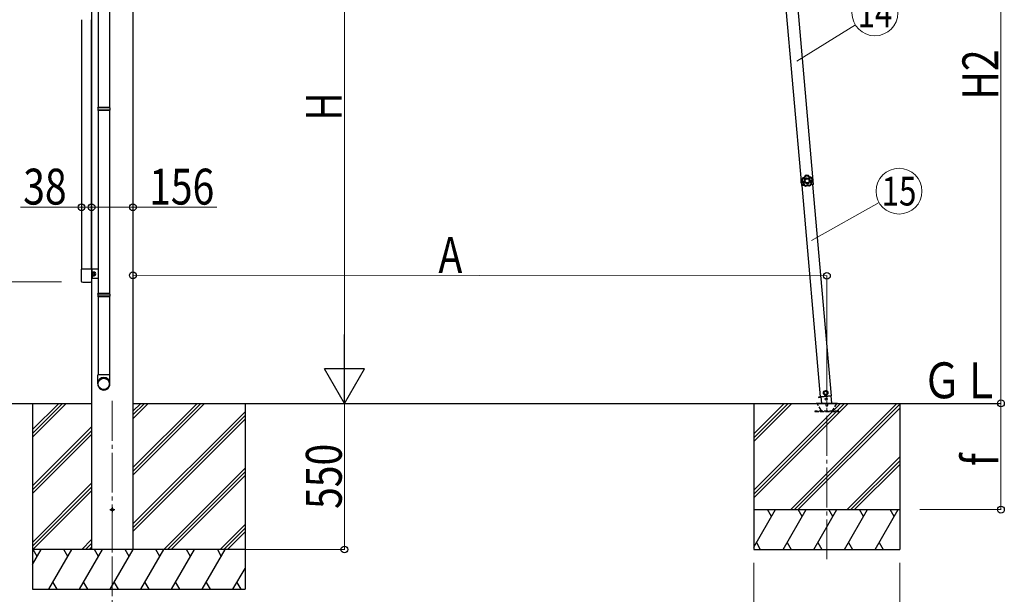
# Model space of a CAD drawing. Units: millimetres. Extents: x 0 to 25230, y 0 to 17820.
# Drawn here: x 2288 to 5994, y 2596 to 4759 of the extents above; entities that cross this region are included whole.
import ezdxf
from ezdxf.enums import TextEntityAlignment as Align

# ---------------------------------------------------------------- set-up
doc = ezdxf.new("R2010")
doc.units = ezdxf.units.MM
doc.linetypes.add('YCENTER_1', pattern=[13, 10, -1, 1, -1])
doc.linetypes.add('YHIDDEN_1', pattern=[4, 3, -1])
for name, color, linetype, lineweight in [('USER1', 3, 'Continuous', 13), ('YKK_12', 2, 'Continuous', 13), ('YKK_13', 4, 'Continuous', 30), ('YKK_A1', 4, 'Continuous', 30), ('YKK_D', 6, 'Continuous', 13)]:
    doc.layers.add(name, color=color, linetype=linetype, lineweight=lineweight)
doc.styles.add('text-b', font='extslim2.shx', dxfattribs={"width": 0.8, "bigfont": 'extfont2.shx'})

msp = doc.modelspace()

# ---------------------------------------------------------------- linework, layer by layer
at = {"layer": 'YKK_12', "linetype": 'YCENTER_1', "ltscale": 15}
for p, q in [((2636.2, 3324.2), (2636.2, 2565)), ((5325, 2728.1), (5325.4, 3320))]:
    msp.add_line(p, q, dxfattribs=at)
at = {"layer": 'YKK_12', "linetype": 'YCENTER_1'}
msp.add_line((2636.2, 2784.4), (2636.2, 2762.5), dxfattribs=at)
at = {"layer": 'YKK_13'}
for p, q in [((2583.4, 5117.7), (2583.4, 4429.1)), ((2625.4, 5117.7), (2625.4, 4429.1)), ((2581.4, 4427.1), (2582.4, 4429.1)), ((2627.4, 4427.1), (2581.4, 4427.1)), ((2581.4, 4427.1), (2581.4, 4419.1)), ((2627.4, 4419.1), (2581.4, 4419.1)), ((2581.4, 4419.1), (2582.4, 4417.1)), ((2626.4, 4429.1), (2582.4, 4429.1)), ((2626.4, 4417.1), (2582.4, 4417.1)), ((2583.4, 4417.1), (2583.4, 3728.5)), ((2625.4, 4417.1), (2625.4, 3728.5)), ((2627.4, 4427.1), (2626.4, 4429.1)), ((2627.4, 4419.1), (2626.4, 4417.1)), ((2627.4, 4427.1), (2627.4, 4419.1)), ((5228.5, 4157.8), (5229.2, 4157.8)), ((5228.5, 4157.8), (5228.9, 4151.3)), ((5229.4, 4144.8), (5228.9, 4151.3)), ((5229.2, 4157.8), (5230.1, 4144.9)), ((5229.4, 4144.8), (5230.1, 4144.9)), ((2581.4, 3726.5), (2582.4, 3728.5)), ((2627.4, 3726.5), (2581.4, 3726.5)), ((2581.4, 3726.5), (2581.4, 3718.5)), ((2627.4, 3718.5), (2581.4, 3718.5)), ((2581.4, 3718.5), (2582.4, 3716.5)), ((2626.4, 3728.5), (2582.4, 3728.5)), ((2626.4, 3716.5), (2582.4, 3716.5)), ((2583.4, 3716.5), (2583.4, 3422.5)), ((2625.4, 3716.5), (2625.4, 3422.5)), ((2627.4, 3726.5), (2626.4, 3728.5)), ((2627.4, 3718.5), (2626.4, 3716.5)), ((2627.4, 3726.5), (2627.4, 3718.5)), ((2581.4, 3388.4), (2581.4, 3422.5)), ((2627.4, 3422.5), (2581.4, 3422.5)), ((2627.4, 3388.4), (2627.4, 3422.5))]:
    msp.add_line(p, q, dxfattribs=at)
at = {"layer": 'YKK_13', "ltscale": 0.5}
for p, q in [((2519.4, 3820.5), (2519.4, 3776.8)), ((2559.4, 3820.5), (2519.4, 3820.5)), ((2559.4, 3776.8), (2559.4, 3820.5)), ((2583.4, 3820), (2559.4, 3820)), ((2560.9, 3802.5), (2560.9, 3820)), ((2583.4, 3785), (2559.4, 3785)), ((2562.5, 3810.4), (2560.9, 3810.4)), ((2560.9, 3802.5), (2560.9, 3785)), ((2562.5, 3795), (2560.9, 3795)), ((2562.5, 3795), (2562.5, 3810.4)), ((2562.5, 3809.2), (2563.1, 3810.2)), ((2562.5, 3796.2), (2563.1, 3795.2)), ((2563.1, 3810.2), (2568.4, 3810.2)), ((2563.1, 3806.4), (2568.4, 3806.4)), ((2563.1, 3798.9), (2568.4, 3798.9)), ((2563.1, 3795.2), (2568.4, 3795.2)), ((2569, 3809.2), (2568.4, 3810.2)), ((2569, 3796.2), (2568.4, 3795.2)), ((2569, 3796.2), (2569, 3809.2)), ((2524.9, 3771.3), (2553.9, 3771.3)), ((5293.6, 3339), (5303.4, 3339.8)), ((5303.4, 3339.8), (5293.6, 3339)), ((5293.6, 3339), (5293.8, 3337)), ((5293.6, 3339), (5293.8, 3337)), ((5303.6, 3337.8), (5293.8, 3337)), ((5293.8, 3337), (5303.6, 3337.8)), ((5302.2, 3340), (5343.1, 3343.6)), ((5303.4, 3340.1), (5305.5, 3316)), ((5320.7, 3361.9), (5314.5, 3357.6)), ((5314.5, 3357.6), (5315.2, 3350.1)), ((5315.2, 3350.1), (5322, 3346.9)), ((5327.5, 3358.7), (5320.7, 3361.9)), ((5322, 3346.9), (5328.1, 3351.2)), ((5328.1, 3351.2), (5327.5, 3358.7)), ((5343.9, 3316), (5341.5, 3343.5))]:
    msp.add_line(p, q, dxfattribs=at)
at = {"layer": 'YKK_13', "ltscale": 5}
for p, q in [((5285.4, 3316), (5365.4, 3316)), ((5285.4, 3315), (5285.4, 3316)), ((5285.4, 3315), (5365.4, 3315)), ((5365.4, 3316), (5365.4, 3315))]:
    msp.add_line(p, q, dxfattribs=at)
at = {"layer": 'YKK_13', "linetype": 'YHIDDEN_1', "ltscale": 5}
for p, q in [((5304.1, 3289), (5289.4, 3314.5)), ((5361.5, 3314.5), (5346.7, 3289)), ((5370.2, 3286), (5280.2, 3286)), ((5280.2, 3286), (5280.2, 3284)), ((5280.2, 3284), (5370.2, 3284)), ((5370.2, 3284), (5370.2, 3286))]:
    msp.add_line(p, q, dxfattribs=at)
at = {"layer": 'YKK_13', "ltscale": 0.5}
for centre, radius in [((5321.3, 3354.4), 8.5), ((5321.3, 3354.4), 7.7), ((5321.3, 3354.4), 6.5), ((5323, 3331.2), 4)]:
    msp.add_circle(centre, radius, dxfattribs=at)
at = {"layer": 'YKK_13'}
msp.add_arc((5247.8, 4152.6), 20, 165.0344, 202.9656, dxfattribs=at)
at = {"layer": 'YKK_13', "ltscale": 0.5}
for centre, radius, start, end in [((2565.8, 3808.3), 3.32, 145.6158, 214.3842), ((2574.9, 3802.7), 12.4, 162.412, 197.588), ((2565.8, 3797), 3.32, 145.6158, 214.3842), ((2565.7, 3808.3), 3.32, 325.6158, 34.3842), ((2556.6, 3802.7), 12.4, 342.412, 17.588), ((2565.7, 3797), 3.32, 325.6158, 34.3842), ((2569.5, 3809.1), 0.5, 180, 265.5883), ((2569.5, 3796.2), 0.5, 94.4117, 180), ((2569, 3802.7), 6, 274.4117, 85.5883), ((2524.9, 3776.8), 5.5, 180, 270), ((2553.9, 3776.8), 5.5, 270, 0)]:
    msp.add_arc(centre, radius, start, end, dxfattribs=at)
at = {"layer": 'YKK_13', "linetype": 'YHIDDEN_1', "ltscale": 5}
for centre, radius, start, end in [((5288.5, 3314), 1, 30, 90), ((5325.4, 3310), 4.25, 183.3723, 176.6277), ((5362.3, 3314), 1, 90, 150), ((5309.3, 3292), 6, 210, 270), ((5341.5, 3292), 6, 270, 330)]:
    msp.add_arc(centre, radius, start, end, dxfattribs=at)
at = {"layer": 'YKK_13'}
for centre, major_axis, ratio, start_param, end_param in [((2604.4, 3390.1), (-23, 0), 0.996195, 3.141593, 6.283185), ((2604.4, 3388.4), (-23, 0), 0.996195, 3.141593, 6.283185), ((2604.4, 3388.4), (0, -23.4), 0.981806, 4.712389, 7.853982)]:
    msp.add_ellipse(centre, major_axis=major_axis, ratio=ratio, start_param=start_param, end_param=end_param, dxfattribs=at)
msp.add_ellipse((2604.4, 3388.4), major_axis=(21, 0), ratio=0.996195, dxfattribs=at)
for points in [[(5233.4, 4163.2), (5231.5, 4159.9), (5230.6, 4156.2), (5230.7, 4152.4)], [(5233.4, 4163.2), (5231.5, 4159.9), (5230.6, 4156.2), (5230.7, 4152.4)], [(5230.7, 4152.4), (5230.8, 4152.4), (5230.9, 4152.5), (5231, 4152.5)], [(5230.7, 4152.4), (5230.7, 4152.2), (5230.8, 4152.1), (5230.9, 4152)], [(5230.7, 4152.4), (5230.7, 4152.2), (5230.8, 4152.1), (5230.9, 4152)], [(5231.3, 4152.1), (5231.1, 4152.1), (5231, 4152), (5230.9, 4152)], [(5233.6, 4162.9), (5231.9, 4159.7), (5231, 4156.2), (5231, 4152.5)], [(5231, 4152.5), (5231, 4152.4), (5231.1, 4152.2), (5231.3, 4152.1)], [(5231, 4152.5), (5231, 4152.4), (5231.1, 4152.2), (5231.3, 4152.1)], [(5235, 4161.3), (5233.8, 4158.8), (5233.1, 4156.1), (5233.1, 4153.3)], [(5233.7, 4163.4), (5233.6, 4163.4), (5233.4, 4163.3), (5233.4, 4163.2)], [(5233.7, 4163.4), (5233.6, 4163.4), (5233.4, 4163.3), (5233.4, 4163.2)], [(5233.6, 4162.9), (5233.5, 4163), (5233.5, 4163.1), (5233.4, 4163.2)], [(5234, 4163.2), (5233.9, 4163.1), (5233.7, 4163), (5233.6, 4162.9)], [(5234, 4163.2), (5233.9, 4163.1), (5233.7, 4163), (5233.6, 4162.9)], [(5233.7, 4163.4), (5233.8, 4163.3), (5233.9, 4163.2), (5234, 4163.2)], [(5244.7, 4172.7), (5244.6, 4172.7), (5244.4, 4172.5), (5244.4, 4172.4)], [(5244.7, 4172.7), (5244.6, 4172.7), (5244.4, 4172.5), (5244.4, 4172.4)], [(5244.6, 4172.1), (5244.6, 4172.2), (5244.5, 4172.3), (5244.4, 4172.4)], [(5244.9, 4172.4), (5244.8, 4172.3), (5244.7, 4172.2), (5244.6, 4172.1)], [(5244.9, 4172.4), (5244.8, 4172.3), (5244.7, 4172.2), (5244.6, 4172.1)], [(5255.8, 4173.5), (5252.1, 4174.2), (5248.3, 4174), (5244.7, 4172.7)], [(5255.8, 4173.5), (5252.1, 4174.2), (5248.3, 4174), (5244.7, 4172.7)], [(5244.7, 4172.7), (5244.8, 4172.6), (5244.9, 4172.5), (5244.9, 4172.4)], [(5255.6, 4173.1), (5252.1, 4173.8), (5248.4, 4173.6), (5244.9, 4172.4)], [(5254.5, 4171.3), (5251.8, 4171.7), (5249, 4171.5), (5246.3, 4170.7)], [(5255.6, 4173.1), (5255.7, 4173.3), (5255.7, 4173.4), (5255.8, 4173.5)], [(5256, 4172.9), (5255.9, 4173), (5255.8, 4173.1), (5255.6, 4173.1)], [(5256, 4172.9), (5255.9, 4173), (5255.8, 4173.1), (5255.6, 4173.1)], [(5256.2, 4173.2), (5256.1, 4173.3), (5256, 4173.5), (5255.8, 4173.5)], [(5256.2, 4173.2), (5256.1, 4173.3), (5256, 4173.5), (5255.8, 4173.5)], [(5256.2, 4173.2), (5256.1, 4173.1), (5256, 4173), (5256, 4172.9)], [(5270.1, 4155.9), (5269.6, 4158.6), (5268.6, 4161.2), (5267, 4163.5)], [(5267.7, 4165.5), (5267.8, 4165.6), (5267.9, 4165.7), (5268, 4165.8)], [(5268.1, 4165.3), (5268, 4165.4), (5267.9, 4165.5), (5267.7, 4165.5)], [(5268.1, 4165.3), (5268, 4165.4), (5267.9, 4165.5), (5267.7, 4165.5)], [(5268.4, 4165.6), (5268.3, 4165.8), (5268.1, 4165.8), (5268, 4165.8)], [(5268.4, 4165.6), (5268.3, 4165.8), (5268.1, 4165.8), (5268, 4165.8)], [(5268.4, 4165.6), (5268.3, 4165.5), (5268.2, 4165.4), (5268.1, 4165.3)], [(5272.1, 4155.4), (5271.7, 4159), (5270.3, 4162.4), (5268.1, 4165.3)], [(5272.5, 4155.3), (5272.1, 4159.1), (5270.7, 4162.6), (5268.4, 4165.6)], [(5272.5, 4155.3), (5272.1, 4159.1), (5270.7, 4162.6), (5268.4, 4165.6)], [(5272, 4155), (5272.1, 4155.1), (5272.2, 4155.2), (5272.1, 4155.4)], [(5272, 4155), (5272.1, 4155.1), (5272.2, 4155.2), (5272.1, 4155.4)], [(5272.4, 4154.9), (5272.2, 4154.9), (5272.1, 4154.9), (5272, 4155)], [(5272.1, 4155.4), (5272.3, 4155.4), (5272.4, 4155.4), (5272.5, 4155.3)], [(5272.4, 4154.9), (5272.5, 4155), (5272.5, 4155.2), (5272.5, 4155.3)], [(5272.4, 4154.9), (5272.5, 4155), (5272.5, 4155.2), (5272.5, 4155.3)], [(5236.1, 4139.1), (5236.2, 4139.2), (5236.3, 4139.2), (5236.5, 4139.3)], [(5236.1, 4139.1), (5236.1, 4138.9), (5236.1, 4138.8), (5236.2, 4138.7)], [(5236.1, 4139.1), (5236.1, 4138.9), (5236.1, 4138.8), (5236.2, 4138.7)], [(5236.6, 4138.8), (5236.5, 4138.8), (5236.3, 4138.7), (5236.2, 4138.7)], [(5236.2, 4138.7), (5238.8, 4135.9), (5242, 4133.9), (5245.7, 4132.8)], [(5236.2, 4138.7), (5238.8, 4135.9), (5242, 4133.9), (5245.7, 4132.8)], [(5236.5, 4139.3), (5236.4, 4139.1), (5236.5, 4138.9), (5236.6, 4138.8)], [(5236.5, 4139.3), (5236.4, 4139.1), (5236.5, 4138.9), (5236.6, 4138.8)], [(5236.6, 4138.8), (5239.1, 4136.2), (5242.2, 4134.2), (5245.6, 4133.2)], [(5238.6, 4139.7), (5240.5, 4137.7), (5242.9, 4136.2), (5245.5, 4135.3)], [(5245.6, 4133.2), (5245.8, 4133.1), (5246, 4133.1), (5246.1, 4133.2)], [(5245.6, 4133.2), (5245.8, 4133.1), (5246, 4133.1), (5246.1, 4133.2)], [(5245.7, 4132.8), (5245.7, 4132.9), (5245.6, 4133), (5245.6, 4133.2)], [(5245.7, 4132.8), (5245.8, 4132.7), (5246, 4132.8), (5246.1, 4132.9)], [(5245.7, 4132.8), (5245.8, 4132.7), (5246, 4132.8), (5246.1, 4132.9)], [(5246.1, 4133.2), (5246.1, 4133.1), (5246.1, 4133), (5246.1, 4132.9)], [(5259.9, 4134.2), (5260.1, 4134.1), (5260.2, 4134.1), (5260.4, 4134.2)], [(5260, 4133.8), (5260, 4134), (5259.9, 4134.1), (5259.9, 4134.2)], [(5259.9, 4134.2), (5260.1, 4134.1), (5260.2, 4134.1), (5260.4, 4134.2)], [(5260, 4133.8), (5260.1, 4133.7), (5260.3, 4133.7), (5260.4, 4133.8)], [(5260, 4133.8), (5260.1, 4133.7), (5260.3, 4133.7), (5260.4, 4133.8)], [(5260.2, 4136.3), (5262.7, 4137.6), (5264.8, 4139.4), (5266.5, 4141.6)], [(5260.4, 4134.2), (5263.7, 4135.7), (5266.5, 4138.1), (5268.6, 4141.1)], [(5260.4, 4133.8), (5263.9, 4135.4), (5266.8, 4137.8), (5268.9, 4140.9)], [(5260.4, 4133.8), (5263.9, 4135.4), (5266.8, 4137.8), (5268.9, 4140.9)], [(5260.4, 4134.2), (5260.4, 4134.1), (5260.4, 4133.9), (5260.4, 4133.8)], [(5268.6, 4141.1), (5268.7, 4141.2), (5268.7, 4141.4), (5268.6, 4141.5)], [(5268.6, 4141.5), (5268.8, 4141.5), (5268.9, 4141.4), (5269, 4141.4)], [(5268.6, 4141.1), (5268.7, 4141.2), (5268.7, 4141.4), (5268.6, 4141.5)], [(5268.9, 4140.9), (5268.8, 4141), (5268.7, 4141), (5268.6, 4141.1)], [(5268.9, 4140.9), (5269, 4141.1), (5269.1, 4141.3), (5269, 4141.4)], [(5268.9, 4140.9), (5269, 4141.1), (5269.1, 4141.3), (5269, 4141.4)]]:
    msp.add_open_spline(points, degree=3, dxfattribs=at)
for points, knots in [([(5230.9, 4152), (5231.4, 4151.7), (5231.9, 4151.3), (5232.3, 4150.9), (5232.6, 4150.6), (5232.8, 4150.4), (5233, 4150.2), (5233.2, 4150), (5233.4, 4149.7), (5233.6, 4149.5), (5234.4, 4148.5), (5235, 4147.5), (5235.5, 4146.3), (5235.9, 4145.2), (5236.2, 4144), (5236.3, 4142.8), (5236.3, 4142.5), (5236.4, 4142.2), (5236.4, 4141.9), (5236.4, 4141.6), (5236.4, 4141.2), (5236.3, 4140.9), (5236.3, 4140.3), (5236.2, 4139.7), (5236.1, 4139.1)], [0, 0, 0, 0, 1, 1, 1, 2, 2, 2, 3, 3, 3, 4, 4, 4, 5, 5, 5, 6, 6, 6, 7, 7, 7, 8, 8, 8, 8]), ([(5231, 4152.5), (5231.1, 4152.5), (5231.1, 4152.6), (5231.2, 4152.6), (5231.3, 4152.7), (5231.5, 4152.7), (5231.7, 4152.8), (5231.9, 4152.9), (5232.1, 4152.9), (5232.3, 4153), (5232.6, 4153.1), (5232.8, 4153.2), (5233.1, 4153.3)], [0, 0, 0, 0, 1, 1, 1, 2, 2, 2, 3, 3, 3, 4, 4, 4, 4]), ([(5231.3, 4152.1), (5231.3, 4152.1), (5231.3, 4152.2), (5231.4, 4152.2), (5231.5, 4152.3), (5231.7, 4152.4), (5231.8, 4152.5), (5232, 4152.6), (5232.2, 4152.7), (5232.4, 4152.9), (5232.6, 4153), (5232.8, 4153.2), (5233.1, 4153.3)], [0, 0, 0, 0, 1, 1, 1, 2, 2, 2, 3, 3, 3, 4, 4, 4, 4]), ([(5236.5, 4139.3), (5236.6, 4139.9), (5236.7, 4140.5), (5236.7, 4141.1), (5236.7, 4141.4), (5236.7, 4141.7), (5236.7, 4142), (5236.7, 4142.3), (5236.7, 4142.6), (5236.7, 4142.9), (5236.6, 4143.5), (5236.5, 4144.1), (5236.4, 4144.7), (5236.3, 4145), (5236.2, 4145.3), (5236.1, 4145.6), (5236, 4145.9), (5235.9, 4146.2), (5235.8, 4146.5), (5235.3, 4147.6), (5234.7, 4148.7), (5234, 4149.6), (5233.6, 4150.1), (5233.1, 4150.6), (5232.7, 4151), (5232.3, 4151.4), (5231.8, 4151.8), (5231.3, 4152.1)], [0, 0, 0, 0, 1, 1, 1, 2, 2, 2, 3, 3, 3, 4, 4, 4, 5, 5, 5, 6, 6, 6, 7, 7, 7, 8, 8, 8, 9, 9, 9, 9]), ([(5233.1, 4153.3), (5233.6, 4152.9), (5234, 4152.5), (5234.5, 4152), (5234.7, 4151.8), (5234.9, 4151.6), (5235.2, 4151.3), (5235.4, 4151.1), (5235.6, 4150.8), (5235.8, 4150.6), (5236.5, 4149.5), (5237.2, 4148.4), (5237.7, 4147.2), (5237.8, 4146.9), (5237.9, 4146.6), (5238, 4146.3), (5238.1, 4146), (5238.2, 4145.7), (5238.3, 4145.4), (5238.4, 4144.8), (5238.5, 4144.1), (5238.6, 4143.5), (5238.7, 4142.9), (5238.7, 4142.2), (5238.7, 4141.6), (5238.7, 4140.9), (5238.7, 4140.3), (5238.6, 4139.7)], [0, 0, 0, 0, 1, 1, 1, 2, 2, 2, 3, 3, 3, 4, 4, 4, 5, 5, 5, 6, 6, 6, 7, 7, 7, 8, 8, 8, 9, 9, 9, 9]), ([(5233.6, 4162.9), (5233.6, 4162.9), (5233.7, 4162.9), (5233.7, 4162.8), (5233.7, 4162.8), (5233.7, 4162.8), (5233.8, 4162.7), (5233.8, 4162.7), (5233.8, 4162.6), (5233.9, 4162.6), (5234, 4162.5), (5234, 4162.4), (5234.1, 4162.4), (5234.2, 4162.2), (5234.4, 4162), (5234.5, 4161.9), (5234.6, 4161.8), (5234.7, 4161.7), (5234.8, 4161.6), (5234.9, 4161.5), (5235, 4161.4), (5235, 4161.3)], [0, 0, 0, 0, 1, 1, 1, 2, 2, 2, 3, 3, 3, 4, 4, 4, 5, 5, 5, 6, 6, 6, 7, 7, 7, 7]), ([(5244.4, 4172.4), (5244.2, 4171.8), (5244, 4171.2), (5243.8, 4170.6), (5243.6, 4170.4), (5243.5, 4170.1), (5243.3, 4169.8), (5243.2, 4169.6), (5243, 4169.3), (5242.9, 4169), (5242.2, 4168), (5241.4, 4167.1), (5240.4, 4166.3), (5239.5, 4165.5), (5238.4, 4164.9), (5237.3, 4164.4), (5237, 4164.3), (5236.7, 4164.1), (5236.5, 4164), (5236.2, 4163.9), (5235.9, 4163.9), (5235.6, 4163.8), (5235, 4163.6), (5234.4, 4163.5), (5233.7, 4163.4)], [0, 0, 0, 0, 1, 1, 1, 2, 2, 2, 3, 3, 3, 4, 4, 4, 5, 5, 5, 6, 6, 6, 7, 7, 7, 8, 8, 8, 8]), ([(5234, 4163.2), (5234.6, 4163.2), (5235.2, 4163.3), (5235.8, 4163.5), (5236.1, 4163.6), (5236.4, 4163.7), (5236.7, 4163.8), (5237, 4163.9), (5237.3, 4164), (5237.6, 4164.1), (5238.1, 4164.3), (5238.7, 4164.6), (5239.2, 4164.9), (5239.4, 4165.1), (5239.7, 4165.3), (5239.9, 4165.4), (5240.2, 4165.6), (5240.4, 4165.8), (5240.7, 4166), (5241.6, 4166.8), (5242.4, 4167.7), (5243.1, 4168.7), (5243.4, 4169.3), (5243.7, 4169.8), (5244, 4170.3), (5244.2, 4170.9), (5244.5, 4171.5), (5244.6, 4172.1)], [0, 0, 0, 0, 1, 1, 1, 2, 2, 2, 3, 3, 3, 4, 4, 4, 5, 5, 5, 6, 6, 6, 7, 7, 7, 8, 8, 8, 9, 9, 9, 9]), ([(5234, 4163.2), (5234, 4163.1), (5234, 4163.1), (5234, 4163.1), (5234.1, 4163.1), (5234.1, 4163), (5234.1, 4163), (5234.1, 4162.9), (5234.2, 4162.9), (5234.2, 4162.8), (5234.2, 4162.7), (5234.3, 4162.6), (5234.3, 4162.5), (5234.4, 4162.4), (5234.5, 4162.2), (5234.7, 4161.9), (5234.7, 4161.8), (5234.8, 4161.7), (5234.8, 4161.6), (5234.9, 4161.5), (5235, 4161.4), (5235, 4161.3)], [0, 0, 0, 0, 1, 1, 1, 2, 2, 2, 3, 3, 3, 4, 4, 4, 5, 5, 5, 6, 6, 6, 7, 7, 7, 7]), ([(5246.3, 4170.7), (5246.1, 4170.1), (5245.8, 4169.5), (5245.5, 4169), (5245.4, 4168.7), (5245.2, 4168.4), (5245.1, 4168.1), (5244.9, 4167.8), (5244.7, 4167.6), (5244.5, 4167.3), (5243.8, 4166.2), (5242.9, 4165.3), (5242, 4164.5), (5241.7, 4164.3), (5241.5, 4164.1), (5241.2, 4163.9), (5240.9, 4163.7), (5240.7, 4163.5), (5240.4, 4163.3), (5239.9, 4163), (5239.3, 4162.7), (5238.7, 4162.4), (5238.1, 4162.1), (5237.5, 4161.9), (5236.9, 4161.7), (5236.3, 4161.5), (5235.7, 4161.4), (5235, 4161.3)], [0, 0, 0, 0, 1, 1, 1, 2, 2, 2, 3, 3, 3, 4, 4, 4, 5, 5, 5, 6, 6, 6, 7, 7, 7, 8, 8, 8, 9, 9, 9, 9]), ([(5262.4, 4153.6), (5262, 4159.6), (5256.9, 4164.1), (5250.9, 4163.7), (5245, 4163.2), (5240.5, 4158.1), (5240.9, 4152.1), (5241.3, 4146.2), (5246.5, 4141.7), (5252.4, 4142.1), (5258.4, 4142.5), (5262.9, 4147.7), (5262.4, 4153.6)], [0, 0, 0, 0, 1, 1, 1, 2, 2, 2, 3, 3, 3, 4, 4, 4, 4]), ([(5259.2, 4153.4), (5258.9, 4157.5), (5255.3, 4160.7), (5251.1, 4160.4), (5247, 4160.1), (5243.9, 4156.5), (5244.2, 4152.4), (5244.5, 4148.2), (5248.1, 4145.1), (5252.2, 4145.4), (5256.3, 4145.7), (5259.4, 4149.3), (5259.2, 4153.4)], [0, 0, 0, 0, 1, 1, 1, 2, 2, 2, 3, 3, 3, 4, 4, 4, 4]), ([(5244.6, 4172.1), (5244.6, 4172.1), (5244.7, 4172), (5244.8, 4171.9), (5244.9, 4171.9), (5245, 4171.8), (5245.2, 4171.6), (5245.3, 4171.5), (5245.5, 4171.4), (5245.7, 4171.2), (5245.9, 4171.1), (5246.1, 4170.9), (5246.3, 4170.7)], [0, 0, 0, 0, 1, 1, 1, 2, 2, 2, 3, 3, 3, 4, 4, 4, 4]), ([(5244.9, 4172.4), (5245, 4172.4), (5245, 4172.3), (5245.1, 4172.2), (5245.2, 4172.1), (5245.3, 4172), (5245.4, 4171.9), (5245.5, 4171.7), (5245.7, 4171.5), (5245.8, 4171.3), (5246, 4171.1), (5246.1, 4170.9), (5246.3, 4170.7)], [0, 0, 0, 0, 1, 1, 1, 2, 2, 2, 3, 3, 3, 4, 4, 4, 4]), ([(5255.6, 4173.1), (5255.6, 4173.1), (5255.6, 4173.1), (5255.5, 4173), (5255.4, 4172.9), (5255.4, 4172.7), (5255.2, 4172.6), (5255.1, 4172.4), (5255, 4172.2), (5254.9, 4172), (5254.8, 4171.8), (5254.6, 4171.5), (5254.5, 4171.3)], [0, 0, 0, 0, 1, 1, 1, 2, 2, 2, 3, 3, 3, 4, 4, 4, 4]), ([(5256, 4172.9), (5256, 4172.8), (5255.9, 4172.8), (5255.8, 4172.7), (5255.7, 4172.6), (5255.6, 4172.5), (5255.5, 4172.4), (5255.4, 4172.2), (5255.2, 4172.1), (5255, 4171.9), (5254.9, 4171.7), (5254.7, 4171.5), (5254.5, 4171.3)], [0, 0, 0, 0, 1, 1, 1, 2, 2, 2, 3, 3, 3, 4, 4, 4, 4]), ([(5267, 4163.5), (5266.3, 4163.5), (5265.7, 4163.6), (5265.1, 4163.7), (5264.4, 4163.8), (5263.8, 4163.9), (5263.2, 4164.1), (5261.9, 4164.5), (5260.8, 4165), (5259.7, 4165.7), (5259.4, 4165.9), (5259.1, 4166.1), (5258.9, 4166.2), (5258.6, 4166.4), (5258.4, 4166.6), (5258.1, 4166.8), (5257.6, 4167.2), (5257.2, 4167.7), (5256.7, 4168.2), (5256.3, 4168.6), (5255.9, 4169.1), (5255.5, 4169.6), (5255.1, 4170.2), (5254.8, 4170.7), (5254.5, 4171.3)], [0, 0, 0, 0, 1, 1, 1, 2, 2, 2, 3, 3, 3, 4, 4, 4, 5, 5, 5, 6, 6, 6, 7, 7, 7, 8, 8, 8, 8]), ([(5256, 4172.9), (5256.2, 4172.3), (5256.5, 4171.8), (5256.9, 4171.2), (5257.2, 4170.7), (5257.6, 4170.2), (5258, 4169.8), (5258.4, 4169.3), (5258.8, 4168.9), (5259.3, 4168.5), (5259.5, 4168.3), (5259.7, 4168.1), (5260, 4167.9), (5260.2, 4167.7), (5260.5, 4167.6), (5260.8, 4167.4), (5261.8, 4166.8), (5262.9, 4166.3), (5264.1, 4165.9), (5264.4, 4165.9), (5264.7, 4165.8), (5265, 4165.7), (5265.3, 4165.7), (5265.6, 4165.6), (5265.9, 4165.6), (5266.5, 4165.5), (5267.1, 4165.5), (5267.7, 4165.5)], [0, 0, 0, 0, 1, 1, 1, 2, 2, 2, 3, 3, 3, 4, 4, 4, 5, 5, 5, 6, 6, 6, 7, 7, 7, 8, 8, 8, 9, 9, 9, 9]), ([(5268, 4165.8), (5267.3, 4165.8), (5266.7, 4165.8), (5266.1, 4165.9), (5265.8, 4165.9), (5265.5, 4166), (5265.2, 4166), (5264.9, 4166.1), (5264.6, 4166.2), (5264.3, 4166.3), (5263.1, 4166.6), (5262, 4167.1), (5260.9, 4167.7), (5259.9, 4168.4), (5259, 4169.2), (5258.2, 4170.1), (5258, 4170.3), (5257.8, 4170.6), (5257.6, 4170.8), (5257.4, 4171.1), (5257.2, 4171.3), (5257, 4171.6), (5256.7, 4172.1), (5256.4, 4172.6), (5256.2, 4173.2)], [0, 0, 0, 0, 1, 1, 1, 2, 2, 2, 3, 3, 3, 4, 4, 4, 5, 5, 5, 6, 6, 6, 7, 7, 7, 8, 8, 8, 8]), ([(5266.5, 4141.6), (5266.3, 4142.2), (5266.2, 4142.9), (5266.1, 4143.5), (5266, 4144.1), (5265.9, 4144.8), (5265.9, 4145.4), (5265.9, 4146.7), (5266, 4148), (5266.3, 4149.2), (5266.4, 4149.5), (5266.5, 4149.9), (5266.6, 4150.2), (5266.7, 4150.5), (5266.8, 4150.8), (5266.9, 4151.1), (5267.2, 4151.7), (5267.4, 4152.2), (5267.7, 4152.8), (5268.1, 4153.4), (5268.4, 4153.9), (5268.8, 4154.4), (5269.2, 4154.9), (5269.6, 4155.4), (5270.1, 4155.9)], [0, 0, 0, 0, 1, 1, 1, 2, 2, 2, 3, 3, 3, 4, 4, 4, 5, 5, 5, 6, 6, 6, 7, 7, 7, 8, 8, 8, 8]), ([(5267.7, 4165.5), (5267.7, 4165.5), (5267.7, 4165.4), (5267.7, 4165.3), (5267.6, 4165.2), (5267.6, 4165.1), (5267.5, 4164.9), (5267.4, 4164.7), (5267.4, 4164.5), (5267.3, 4164.2), (5267.2, 4164), (5267.1, 4163.8), (5267, 4163.5)], [0, 0, 0, 0, 1, 1, 1, 2, 2, 2, 3, 3, 3, 4, 4, 4, 4]), ([(5268.1, 4165.3), (5268.1, 4165.3), (5268.1, 4165.2), (5268, 4165.1), (5268, 4165), (5267.9, 4164.9), (5267.8, 4164.7), (5267.7, 4164.6), (5267.5, 4164.4), (5267.4, 4164.2), (5267.3, 4163.9), (5267.1, 4163.7), (5267, 4163.5)], [0, 0, 0, 0, 1, 1, 1, 2, 2, 2, 3, 3, 3, 4, 4, 4, 4]), ([(5272, 4155), (5271.5, 4154.6), (5271.1, 4154.1), (5270.7, 4153.6), (5270.3, 4153.2), (5270, 4152.6), (5269.7, 4152.1), (5269.4, 4151.6), (5269.1, 4151.1), (5268.9, 4150.5), (5268.7, 4150.2), (5268.6, 4149.9), (5268.5, 4149.6), (5268.4, 4149.3), (5268.4, 4149), (5268.3, 4148.7), (5268, 4147.6), (5267.9, 4146.3), (5267.9, 4145.1), (5267.9, 4144.8), (5268, 4144.5), (5268, 4144.2), (5268, 4143.9), (5268.1, 4143.6), (5268.1, 4143.3), (5268.3, 4142.7), (5268.4, 4142.1), (5268.6, 4141.5)], [0, 0, 0, 0, 1, 1, 1, 2, 2, 2, 3, 3, 3, 4, 4, 4, 5, 5, 5, 6, 6, 6, 7, 7, 7, 8, 8, 8, 9, 9, 9, 9]), ([(5269, 4141.4), (5268.8, 4142), (5268.6, 4142.6), (5268.5, 4143.2), (5268.5, 4143.5), (5268.4, 4143.8), (5268.4, 4144.1), (5268.3, 4144.4), (5268.3, 4144.7), (5268.3, 4145), (5268.2, 4146.2), (5268.3, 4147.5), (5268.6, 4148.7), (5268.9, 4149.9), (5269.4, 4151), (5270, 4152), (5270.2, 4152.3), (5270.4, 4152.6), (5270.5, 4152.8), (5270.7, 4153.1), (5270.9, 4153.3), (5271.1, 4153.6), (5271.5, 4154), (5271.9, 4154.5), (5272.4, 4154.9)], [0, 0, 0, 0, 1, 1, 1, 2, 2, 2, 3, 3, 3, 4, 4, 4, 5, 5, 5, 6, 6, 6, 7, 7, 7, 8, 8, 8, 8]), ([(5272.1, 4155.4), (5272.1, 4155.4), (5272.1, 4155.4), (5271.9, 4155.5), (5271.8, 4155.5), (5271.7, 4155.5), (5271.5, 4155.6), (5271.3, 4155.6), (5271.1, 4155.7), (5270.8, 4155.7), (5270.6, 4155.8), (5270.3, 4155.8), (5270.1, 4155.9)], [0, 0, 0, 0, 1, 1, 1, 2, 2, 2, 3, 3, 3, 4, 4, 4, 4]), ([(5272, 4155), (5272, 4155), (5271.9, 4155), (5271.8, 4155.1), (5271.7, 4155.1), (5271.6, 4155.2), (5271.4, 4155.3), (5271.2, 4155.4), (5271, 4155.5), (5270.8, 4155.6), (5270.5, 4155.7), (5270.3, 4155.8), (5270.1, 4155.9)], [0, 0, 0, 0, 1, 1, 1, 2, 2, 2, 3, 3, 3, 4, 4, 4, 4]), ([(5236.5, 4139.3), (5236.5, 4139.3), (5236.5, 4139.3), (5236.7, 4139.3), (5236.8, 4139.3), (5236.9, 4139.3), (5237.1, 4139.4), (5237.3, 4139.4), (5237.6, 4139.5), (5237.8, 4139.5), (5238, 4139.6), (5238.3, 4139.6), (5238.6, 4139.7)], [0, 0, 0, 0, 1, 1, 1, 2, 2, 2, 3, 3, 3, 4, 4, 4, 4]), ([(5236.6, 4138.8), (5236.6, 4138.8), (5236.7, 4138.9), (5236.8, 4138.9), (5236.9, 4138.9), (5237, 4139), (5237.2, 4139.1), (5237.4, 4139.2), (5237.6, 4139.2), (5237.8, 4139.3), (5238.1, 4139.4), (5238.3, 4139.6), (5238.6, 4139.7)], [0, 0, 0, 0, 1, 1, 1, 2, 2, 2, 3, 3, 3, 4, 4, 4, 4]), ([(5245.5, 4135.3), (5246.1, 4135.7), (5246.6, 4136), (5247.2, 4136.3), (5247.8, 4136.6), (5248.4, 4136.8), (5249, 4137), (5250.2, 4137.5), (5251.4, 4137.7), (5252.7, 4137.8), (5253, 4137.8), (5253.4, 4137.8), (5253.7, 4137.8), (5254, 4137.8), (5254.3, 4137.8), (5254.6, 4137.8), (5255.3, 4137.8), (5255.9, 4137.7), (5256.5, 4137.6), (5257.2, 4137.4), (5257.8, 4137.3), (5258.4, 4137.1), (5259, 4136.9), (5259.6, 4136.6), (5260.2, 4136.3)], [0, 0, 0, 0, 1, 1, 1, 2, 2, 2, 3, 3, 3, 4, 4, 4, 5, 5, 5, 6, 6, 6, 7, 7, 7, 8, 8, 8, 8]), ([(5246.1, 4133.2), (5246.1, 4133.3), (5246.1, 4133.3), (5246, 4133.4), (5246, 4133.6), (5246, 4133.7), (5245.9, 4133.9), (5245.8, 4134.1), (5245.8, 4134.3), (5245.7, 4134.6), (5245.7, 4134.8), (5245.6, 4135), (5245.5, 4135.3)], [0, 0, 0, 0, 1, 1, 1, 2, 2, 2, 3, 3, 3, 4, 4, 4, 4]), ([(5245.6, 4133.2), (5245.6, 4133.2), (5245.6, 4133.2), (5245.6, 4133.4), (5245.6, 4133.5), (5245.6, 4133.7), (5245.6, 4133.9), (5245.6, 4134.1), (5245.6, 4134.3), (5245.6, 4134.5), (5245.5, 4134.8), (5245.5, 4135), (5245.5, 4135.3)], [0, 0, 0, 0, 1, 1, 1, 2, 2, 2, 3, 3, 3, 4, 4, 4, 4]), ([(5259.9, 4134.2), (5259.4, 4134.5), (5258.8, 4134.8), (5258.3, 4135), (5257.7, 4135.2), (5257.1, 4135.4), (5256.5, 4135.5), (5255.9, 4135.7), (5255.3, 4135.8), (5254.7, 4135.8), (5254.4, 4135.8), (5254.1, 4135.8), (5253.8, 4135.8), (5253.5, 4135.8), (5253.2, 4135.8), (5252.9, 4135.8), (5251.6, 4135.7), (5250.5, 4135.5), (5249.3, 4135), (5249, 4134.9), (5248.7, 4134.8), (5248.5, 4134.7), (5248.2, 4134.5), (5247.9, 4134.4), (5247.6, 4134.3), (5247.1, 4134), (5246.6, 4133.6), (5246.1, 4133.2)], [0, 0, 0, 0, 1, 1, 1, 2, 2, 2, 3, 3, 3, 4, 4, 4, 5, 5, 5, 6, 6, 6, 7, 7, 7, 8, 8, 8, 9, 9, 9, 9]), ([(5246.1, 4132.9), (5246.6, 4133.2), (5247.1, 4133.6), (5247.6, 4133.9), (5247.9, 4134), (5248.2, 4134.2), (5248.5, 4134.3), (5248.7, 4134.4), (5249, 4134.5), (5249.3, 4134.7), (5250.5, 4135.1), (5251.7, 4135.4), (5252.9, 4135.4), (5254.1, 4135.5), (5255.3, 4135.4), (5256.5, 4135.2), (5256.8, 4135.1), (5257.1, 4135), (5257.4, 4134.9), (5257.7, 4134.8), (5258, 4134.7), (5258.3, 4134.6), (5258.9, 4134.4), (5259.4, 4134.1), (5260, 4133.8)], [0, 0, 0, 0, 1, 1, 1, 2, 2, 2, 3, 3, 3, 4, 4, 4, 5, 5, 5, 6, 6, 6, 7, 7, 7, 8, 8, 8, 8]), ([(5259.9, 4134.2), (5259.9, 4134.2), (5259.9, 4134.3), (5260, 4134.4), (5260, 4134.5), (5260, 4134.7), (5260, 4134.9), (5260.1, 4135.1), (5260.1, 4135.3), (5260.1, 4135.6), (5260.1, 4135.8), (5260.2, 4136.1), (5260.2, 4136.3)], [0, 0, 0, 0, 1, 1, 1, 2, 2, 2, 3, 3, 3, 4, 4, 4, 4]), ([(5260.4, 4134.2), (5260.4, 4134.2), (5260.4, 4134.3), (5260.4, 4134.4), (5260.4, 4134.5), (5260.4, 4134.7), (5260.3, 4134.9), (5260.3, 4135.1), (5260.3, 4135.3), (5260.3, 4135.6), (5260.3, 4135.8), (5260.2, 4136.1), (5260.2, 4136.3)], [0, 0, 0, 0, 1, 1, 1, 2, 2, 2, 3, 3, 3, 4, 4, 4, 4]), ([(5268.6, 4141.5), (5268.6, 4141.5), (5268.6, 4141.5), (5268.4, 4141.5), (5268.3, 4141.5), (5268.1, 4141.5), (5267.9, 4141.5), (5267.7, 4141.5), (5267.5, 4141.6), (5267.3, 4141.6), (5267, 4141.6), (5266.8, 4141.6), (5266.5, 4141.6)], [0, 0, 0, 0, 1, 1, 1, 2, 2, 2, 3, 3, 3, 4, 4, 4, 4]), ([(5268.6, 4141.1), (5268.6, 4141.1), (5268.5, 4141.1), (5268.4, 4141.1), (5268.3, 4141.1), (5268.1, 4141.2), (5267.9, 4141.2), (5267.7, 4141.3), (5267.5, 4141.3), (5267.2, 4141.4), (5267, 4141.5), (5266.8, 4141.5), (5266.5, 4141.6)], [0, 0, 0, 0, 1, 1, 1, 2, 2, 2, 3, 3, 3, 4, 4, 4, 4])]:
    msp.add_open_spline(points, degree=3, knots=knots, dxfattribs=at)
at = {"layer": 'YKK_A1', "ltscale": 2}
for p, q in [((2558.4, 6153.4), (2558.4, 2765)), ((2713.9, 5515), (2713.9, 2765)), ((2627.4, 2915), (2645.4, 2915)), ((2636.4, 2924), (2636.4, 2906)), ((2713.9, 2765), (2558.4, 2765))]:
    msp.add_line(p, q, dxfattribs=at)
at = {"layer": 'YKK_A1', "ltscale": 0.5}
for p, q in [((5231.2, 4135), (5091.7, 5728.9)), ((5275, 4138.9), (5135.5, 5732.8)), ((2520.5, 4759.5), (2520.5, 3820.5)), ((2558.4, 3820.5), (2558.4, 4759.5)), ((5239.5, 4135.8), (5231.2, 4135)), ((5302.2, 3340), (5232.6, 4135.2)), ((5275, 4138.9), (5266.6, 4138.1)), ((5343.1, 3343.6), (5273.5, 4138.7)), ((5343.1, 3343.6), (5302.2, 3340)), ((2336.2, 3187.8), (2463.3, 3315)), ((2336.2, 3202), (2449.2, 3315)), ((2336.2, 3216.1), (2435, 3315)), ((2713.9, 3045.1), (2983.8, 3315)), ((2713.9, 3059.2), (2969.7, 3315)), ((2713.9, 3073.4), (2955.5, 3315)), ((2713.9, 3257.2), (2771.7, 3315)), ((2713.9, 3271.4), (2757.5, 3315)), ((2713.9, 3285.5), (2743.4, 3315)), ((2713.9, 2861.2), (3136.2, 3283.5)), ((2713.9, 2847.1), (3136.2, 3269.3)), ((2336.2, 3004), (2558.4, 3226.2)), ((2713.9, 2832.9), (3136.2, 3255.2)), ((2336.2, 2989.8), (2558.4, 3212.1)), ((2336.2, 2975.7), (2558.4, 3197.9)), ((2829.8, 2765), (3136.2, 3071.3)), ((2843.9, 2765), (3136.2, 3057.2)), ((2858.1, 2765), (3136.2, 3043.1)), ((2336.2, 2791.8), (2558.4, 3014.1)), ((2336.2, 2777.7), (2558.4, 3000)), ((2337.6, 2765), (2558.4, 2985.8)), ((3041.9, 2765), (3136.2, 2859.2)), ((3056, 2765), (3136.2, 2845.1)), ((3070.2, 2765), (3136.2, 2830.9)), ((2521.4, 2765), (2558.4, 2802)), ((2535.5, 2765), (2558.4, 2787.8)), ((3136.2, 2765), (2336.2, 2765)), ((2336.2, 2708.4), (2368.8, 2765)), ((2353.8, 2739), (2338.8, 2765)), ((2397.7, 2615), (2484.3, 2765)), ((2469.3, 2739), (2454.3, 2765)), ((2513.2, 2615), (2599.8, 2765)), ((2549.7, 2765), (2558.4, 2773.7)), ((2584.8, 2739), (2569.8, 2765)), ((2628.7, 2615), (2715.3, 2765)), ((2700.3, 2739), (2685.3, 2765)), ((2744.1, 2615), (2830.7, 2765)), ((2815.7, 2739), (2800.7, 2765)), ((2859.6, 2615), (2946.2, 2765)), ((2931.2, 2739), (2916.2, 2765)), ((2975.1, 2615), (3061.7, 2765)), ((3031.7, 2765), (3046.7, 2739)), ((3090.5, 2615), (3136.2, 2694)), ((2412.7, 2640.9), (2427.7, 2615)), ((2528.2, 2640.9), (2543.2, 2615)), ((2643.7, 2640.9), (2658.7, 2615)), ((2759.1, 2640.9), (2774.1, 2615)), ((2874.6, 2640.9), (2889.6, 2615)), ((2990.1, 2640.9), (3005.1, 2615)), ((3105.5, 2640.9), (3120.5, 2615)), ((2336.2, 2615), (3136.2, 2615))]:
    msp.add_line(p, q, dxfattribs=at)
at = {"layer": 'YKK_A1'}
for p, q in [((1704.8, 3315), (2558.4, 3315)), ((2336.2, 3315), (2336.2, 2615)), ((2713.9, 3315), (5974.1, 3315)), ((3136.2, 3315), (3136.2, 2615)), ((5050.3, 3315), (5050.3, 2765)), ((5050.3, 2987.7), (5377.5, 3315)), ((5050.3, 2973.6), (5391.7, 3315)), ((5050.3, 2959.5), (5405.8, 3315)), ((5050.3, 3199.9), (5165.4, 3315)), ((5050.3, 3185.7), (5179.5, 3315)), ((5050.3, 3171.6), (5193.7, 3315)), ((5189.6, 2915), (5589.6, 3315)), ((5203.8, 2915), (5600.3, 3311.5)), ((5600.3, 3315), (5600.3, 2765)), ((5217.9, 2915), (5600.3, 3297.3)), ((5401.8, 2915), (5600.3, 3113.5)), ((5415.9, 2915), (5600.3, 3099.3)), ((5430.1, 2915), (5600.3, 3085.2)), ((5050.3, 2915), (5600.3, 2915)), ((5050.3, 2773.6), (5131.9, 2915)), ((5116.9, 2889), (5101.9, 2915)), ((5160.8, 2765), (5247.4, 2915)), ((5232.4, 2889), (5217.4, 2915)), ((5276.3, 2765), (5362.9, 2915)), ((5347.9, 2889), (5332.9, 2915)), ((5391.7, 2765), (5478.3, 2915)), ((5463.3, 2889), (5448.3, 2915)), ((5507.2, 2765), (5593.8, 2915)), ((5578.8, 2889), (5563.8, 2915)), ((5060.3, 2790.9), (5075.3, 2765)), ((5175.8, 2790.9), (5190.8, 2765)), ((5291.3, 2790.9), (5306.3, 2765)), ((5406.7, 2790.9), (5421.7, 2765)), ((5522.2, 2790.9), (5537.2, 2765)), ((5050.3, 2765), (5600.3, 2765))]:
    msp.add_line(p, q, dxfattribs=at)
at = {"layer": 'YKK_A1', "ltscale": 2}
msp.add_circle((2636.4, 2915), 5, dxfattribs=at)
at = {"layer": 'YKK_D'}
for p, q in [((5980.8, 5760.3), (5980.8, 3315)), ((3510, 3465), (3510, 5365)), ((5212.9, 4602.9), (5433.1, 4739.6)), ((2520.4, 4053.5), (2291, 4053.5)), ((2520.4, 4053.5), (2520.4, 4054.5)), ((2558.4, 4053.5), (2520.4, 4053.5)), ((2558.4, 4053.5), (2713.9, 4053.5)), ((2713.9, 4053.5), (3029.7, 4053.5)), ((5267.7, 3928.8), (5522, 4071.6)), ((5325.8, 3795.2), (2713.9, 3797.1)), ((5325.4, 3321), (5325.8, 3796.2)), ((2445, 3772), (2035.2, 3772)), ((2445, 3772), (2035.2, 3772)), ((2471.6, 3315), (1135.2, 3315)), ((2471.6, 3315), (1735.2, 3315)), ((3137.2, 3315), (3511, 3315)), ((3138.2, 3315), (3511, 3315)), ((3510, 3315), (3510, 2765)), ((5631.3, 3315), (5981.8, 3315)), ((5646.6, 3315), (5981.8, 3315)), ((5980.8, 3315), (5980.8, 2915)), ((5675.2, 2915), (5981.8, 2915)), ((3137.2, 2765), (3511, 2765)), ((5050.3, 2715), (5050.3, 2464)), ((5600.3, 2715), (5600.3, 2464))]:
    msp.add_line(p, q, dxfattribs=at)
at = {"layer": 'YKK_D', "lineweight": -2}
for p, q in [((3510, 3315), (3510, 3574.8)), ((3510, 3315), (3435, 3444.9)), ((3585, 3444.9), (3435, 3444.9)), ((3510, 3315), (3585, 3444.9))]:
    msp.add_line(p, q, dxfattribs=at)
at = {"layer": 'YKK_D'}
for centre in [(5506.5, 4785.2), (5597.3, 4113.9)]:
    msp.add_circle(centre, 86.4, dxfattribs=at)
at = {"layer": 'YKK_D', "linetype": 'ByBlock', "lineweight": -2}
for centre in [(2520.4, 4053.5), (2558.4, 4053.5), (2558.4, 4053.5), (2713.9, 4053.5), (2713.9, 3797.1), (5325.8, 3795.2), (5980.8, 3315), (5980.8, 3315), (5980.8, 2915), (3510, 2765)]:
    msp.add_circle(centre, 12.8, dxfattribs=at)

# ---------------------------------------------------------------- texts
at = {"layer": 'USER1', "style": 'text-b', "width": 0.8}
msp.add_text('ＧＬ', height=135, dxfattribs=at).set_placement((5685.4, 3334.3))
at = {"layer": 'YKK_D', "style": 'text-b', "width": 0.8}
for s, p in [('14', (5506.5, 4785.2)), ('15', (5597.3, 4113.9))]:
    msp.add_text(s, height=108, dxfattribs=at).set_placement(p, align=Align.MIDDLE_CENTER)
for s, rotation, p in [('H2', 90, (5970.8, 4458.4)), ('H', 90, (3500, 4379)), ('A', 359.9567, (3864, 3806.3)), ('550', 90, (3500, 2917.6)), ('f', 90, (5970.8, 3079))]:
    msp.add_text(s, height=135, rotation=rotation, dxfattribs=at).set_placement(p)
for s, p in [('38', (2301, 4063.5)), ('156', (2774.9, 4063.5))]:
    msp.add_text(s, height=135, dxfattribs=at).set_placement(p)

doc.saveas('drawing.dxf')
